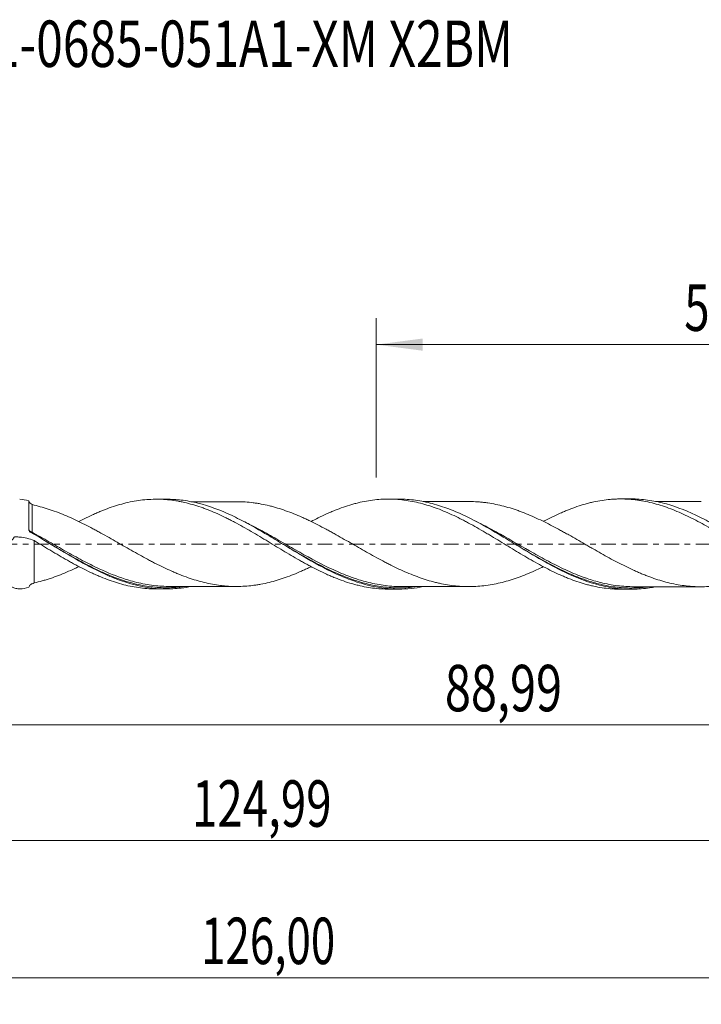
# Model space of a CAD drawing. Units: millimetres. Extents: x -51 to 107, y -35 to 40.
# Drawn here: x 7 to 59, y -35 to 40 of the extents above; entities that cross this region are included whole.
import ezdxf

# ---------------------------------------------------------------- set-up
doc = ezdxf.new("R2010")
doc.units = ezdxf.units.MM
doc.linetypes.add('CENTER', pattern=[47.5, 22, -8.5, 8.5, -8.5])
for name, color, linetype in [('1', 4, 'Continuous'), ('SK2', 7, 'Continuous'), ('SK4', 2, 'CENTER'), ('SK6', 5, 'Continuous')]:
    doc.layers.add(name, color=color, linetype=linetype)
doc.styles.add('iso_b_vert', font='simplex.shx')
doc.dimstyles.get("Standard").update_dxf_attribs({"dimtxt": 0.18, "dimasz": 0.18, "dimexe": 0.18, "dimexo": 0.0625, "dimgap": 0.09, "dimtad": 1, "dimzin": 0, "dimdsep": 52, "dimtxsty": 'Standard', "dimcen": 0.09, "dimadec": 0, "dimazin": 0, "dimtfac": 1, "dimtdec": 4, "dimtofl": 0, "dimtmove": 0, "dimatfit": 3, "dimfxl": 1, "dimtolj": 1, "dimtzin": 0, "dimarcsym": 0})

# ---------------------------------------------------------------- blocks, each defined once
blk = doc.blocks.new('_U0')
at = {"layer": 'SK2', "lineweight": 13}
for p, q in [((0, -1.5875), (0, -15.638398)), ((88.9907, -5.0125), (88.9907, -15.638398)), ((0, -13.638398), (88.9907, -13.638398))]:
    blk.add_line(p, q, dxfattribs=at)
at = {"layer": 'SK2', "lineweight": 18}
for points in [[(0, -13.638398), (3.499998, -13.177615), (3.500002, -14.099182)], [(88.9907, -13.638398), (85.490702, -14.099182), (85.490698, -13.177615)]]:
    blk.add_solid(points, dxfattribs=at)
at = {"layer": 'SK2', "lineweight": 13, "insert": (39.358051, -12.605765), "char_height": 3.5, "attachment_point": 7, "line_spacing_factor": 1.084337, "style": 'iso_b_vert'}
blk.add_mtext('\\W0.7402;88,99', dxfattribs=at)
blk = doc.blocks.new('_U1')
at = {"layer": 'SK2', "lineweight": 13}
for p, q in [((90, -1.5875), (90, -34.692985)), ((-36, -5.5875), (-36, -34.692985)), ((-36, -32.692985), (90, -32.692985))]:
    blk.add_line(p, q, dxfattribs=at)
at = {"layer": 'SK2', "lineweight": 18}
for points in [[(-36, -32.692985), (-32.500002, -32.232202), (-32.499998, -33.153769)], [(90, -32.692985), (86.500002, -33.153769), (86.499998, -32.232202)]]:
    blk.add_solid(points, dxfattribs=at)
at = {"layer": 'SK2', "lineweight": 13, "insert": (20.992401, -31.660352), "char_height": 3.5, "attachment_point": 7, "line_spacing_factor": 1.084337, "style": 'iso_b_vert'}
blk.add_mtext('\\W0.6930;126,00', dxfattribs=at)
blk = doc.blocks.new('_U2')
at = {"layer": 'SK2', "lineweight": 13}
for p, q in [((34.19, 5.0125), (34.19, 17.034119)), ((90, 1.5875), (90, 17.034119)), ((34.19, 15.034119), (90, 15.034119))]:
    blk.add_line(p, q, dxfattribs=at)
at = {"layer": 'SK2', "lineweight": 18}
for points in [[(34.19, 15.034119), (37.689998, 15.494903), (37.690002, 14.573335)], [(90, 15.034119), (86.500002, 14.573335), (86.499998, 15.494903)]]:
    blk.add_solid(points, dxfattribs=at)
at = {"layer": 'SK2', "lineweight": 13, "insert": (57.395135, 16.066753), "char_height": 3.5, "attachment_point": 7, "line_spacing_factor": 1.084337, "style": 'iso_b_vert'}
blk.add_mtext('\\W0.7211;55,81', dxfattribs=at)
blk = doc.blocks.new('_U4')
at = {"layer": 'SK2', "lineweight": 13}
for p, q in [((88.9907, -5.0125), (88.9907, -24.343428)), ((-36, -5.5875), (-36, -24.343428)), ((-36, -22.343428), (88.9907, -22.343428))]:
    blk.add_line(p, q, dxfattribs=at)
at = {"layer": 'SK2', "lineweight": 18}
for points in [[(-36, -22.343428), (-32.500002, -21.882645), (-32.499998, -22.804212)], [(88.9907, -22.343428), (85.490702, -22.804212), (85.490698, -21.882645)]]:
    blk.add_solid(points, dxfattribs=at)
at = {"layer": 'SK2', "lineweight": 13, "insert": (20.303485, -21.310795), "char_height": 3.5, "attachment_point": 7, "line_spacing_factor": 1.084337, "style": 'iso_b_vert'}
blk.add_mtext('\\W0.7213;124,99', dxfattribs=at)

msp = doc.modelspace()

# ---------------------------------------------------------------- linework, layer by layer
at = {"layer": '1', "lineweight": 18}
for p, q in [((18.39, 3.381), (17.596, 3.38)), ((35.89, 3.392), (35.1, 3.391)), ((53.39, 3.403), (52.603, 3.402)), ((17.596, -3.38), (18.39, -3.381)), ((35.1, -3.391), (35.89, -3.392)), ((52.603, -3.402), (53.39, -3.403))]:
    msp.add_line(p, q, dxfattribs=at)
at = {"layer": '1', "lineweight": 13}
msp.add_ellipse((8.173, 0.972), major_axis=(0.0588, 0.0809), ratio=0.306007, start_param=2.099721, end_param=2.78585, dxfattribs=at)
at = {"layer": '1', "lineweight": 18}
for points, knots in [([(8.008, 3.248), (7.773, 3.326), (7.55, 3.371), (7.332, 3.374), (7.326, 3.374), (7.321, 3.374)], [0, 0, 0, 0, 0.974769, 0.974769, 1, 1, 1, 1]), ([(8.008, 1.077), (8.008, 1.207), (8.008, 1.335), (8.008, 1.582), (8.008, 1.82), (8.008, 2.041), (8.008, 2.253), (8.008, 2.353), (8.008, 2.635), (8.008, 2.797), (8.008, 3.069), (8.008, 3.174), (8.008, 3.248)], [0, 0, 0, 0, 0.125, 0.125, 0.25, 0.375, 0.375, 0.5, 0.5, 0.75, 0.75, 1, 1, 1, 1]), ([(8.008, 3.248), (8.017, 3.214), (8.032, 3.182), (8.07, 3.125), (8.091, 3.101), (8.158, 3.039), (8.204, 3.012), (8.25, 2.993)], [0, 0, 0, 0, 0.25, 0.25, 0.5, 0.5, 1, 1, 1, 1]), ([(11.772, 1.693), (11.907, 1.764), (12.042, 1.833), (12.388, 2.007), (12.598, 2.109), (12.913, 2.253), (13.018, 2.3), (13.227, 2.391), (13.332, 2.436), (13.645, 2.565), (13.854, 2.646), (14.271, 2.796), (14.48, 2.866), (14.899, 2.992), (15.109, 3.049), (15.53, 3.152), (15.742, 3.196), (16.164, 3.271), (16.374, 3.301), (16.793, 3.347), (17.002, 3.363), (17.419, 3.381), (17.628, 3.383), (18.046, 3.372), (18.255, 3.36), (18.674, 3.32), (18.884, 3.294), (19.2, 3.243), (19.306, 3.224), (19.517, 3.183), (19.623, 3.161), (19.939, 3.09), (20.149, 3.036), (20.567, 2.915), (20.776, 2.849), (21.089, 2.74), (21.193, 2.702), (21.402, 2.624), (21.506, 2.584), (21.82, 2.459), (22.029, 2.37), (22.448, 2.181), (22.659, 2.082), (22.976, 1.926), (23.081, 1.873), (23.293, 1.764), (23.398, 1.709), (23.715, 1.542), (23.926, 1.427), (24.347, 1.19), (24.559, 1.069), (24.982, 0.823), (25.193, 0.697), (25.615, 0.445), (25.826, 0.317), (26.248, 0.061), (26.459, -0.068), (26.882, -0.324), (27.092, -0.452), (27.512, -0.703), (27.721, -0.826), (28.139, -1.071), (28.347, -1.191), (28.661, -1.366), (28.765, -1.423), (28.974, -1.538), (29.078, -1.595), (29.392, -1.761), (29.602, -1.869), (30.022, -2.077), (30.234, -2.178), (30.551, -2.321), (30.657, -2.367), (30.868, -2.457), (30.973, -2.501), (31.289, -2.629), (31.5, -2.708), (31.922, -2.855), (32.134, -2.923), (32.45, -3.014), (32.555, -3.043), (32.765, -3.097), (32.87, -3.123), (33.183, -3.194), (33.393, -3.235), (33.81, -3.302), (34.018, -3.329), (34.436, -3.369), (34.645, -3.382), (34.939, -3.39), (35.024, -3.391), (35.11, -3.391)], [0, 0, 0, 0, 0.017229, 0.017229, 0.044224, 0.044224, 0.057721, 0.057721, 0.071218, 0.071218, 0.098213, 0.098213, 0.125208, 0.125208, 0.152203, 0.152203, 0.179198, 0.179198, 0.206192, 0.206192, 0.233187, 0.233187, 0.260182, 0.260182, 0.287177, 0.287177, 0.314172, 0.314172, 0.327669, 0.327669, 0.341166, 0.341166, 0.368161, 0.368161, 0.395156, 0.395156, 0.408653, 0.408653, 0.422151, 0.422151, 0.449146, 0.449146, 0.47614, 0.47614, 0.489638, 0.489638, 0.503135, 0.503135, 0.53013, 0.53013, 0.557125, 0.557125, 0.58412, 0.58412, 0.611114, 0.611114, 0.638109, 0.638109, 0.665104, 0.665104, 0.692099, 0.692099, 0.719094, 0.719094, 0.732591, 0.732591, 0.746088, 0.746088, 0.773083, 0.773083, 0.800078, 0.800078, 0.813575, 0.813575, 0.827073, 0.827073, 0.854068, 0.854068, 0.881062, 0.881062, 0.89456, 0.89456, 0.908057, 0.908057, 0.935052, 0.935052, 0.962047, 0.962047, 0.989042, 0.989042, 1, 1, 1, 1]), ([(37.732, -3.209), (37.115, -3.331), (36.503, -3.393), (35.676, -3.392), (35.465, -3.384), (35.042, -3.355), (34.83, -3.332), (34.197, -3.245), (33.779, -3.159), (32.942, -2.935), (32.524, -2.797), (31.893, -2.556), (31.682, -2.469), (31.258, -2.285), (31.047, -2.188), (29.994, -1.683), (29.163, -1.214), (28.11, -0.587), (27.898, -0.46), (27.474, -0.204), (27.263, -0.075), (26.633, 0.308), (26.214, 0.562), (25.378, 1.056), (24.959, 1.296), (24.326, 1.639), (24.113, 1.751), (23.69, 1.966), (23.48, 2.068), (22.429, 2.558), (21.598, 2.872), (20.541, 3.135), (20.328, 3.182), (19.906, 3.26), (19.695, 3.292), (19.122, 3.359), (18.76, 3.381), (18.397, 3.381)], [0, 0, 0, 0, 0.095852, 0.095852, 0.128455, 0.128455, 0.161058, 0.161058, 0.226264, 0.226264, 0.29147, 0.29147, 0.324073, 0.324073, 0.356676, 0.356676, 0.487089, 0.487089, 0.519692, 0.519692, 0.552295, 0.552295, 0.617501, 0.617501, 0.682707, 0.682707, 0.71531, 0.71531, 0.747913, 0.747913, 0.878325, 0.878325, 0.910928, 0.910928, 0.943531, 0.943531, 1, 1, 1, 1]), ([(23.687, 3.196), (23.485, 3.196), (23.106, 3.195), (22.554, 3.194), (22.084, 3.196), (21.674, 3.195), (21.261, 3.194), (20.782, 3.195), (20.413, 3.194), (20.213, 3.194)], [0, 0, 0, 0, 0.175583, 0.329673, 0.472443, 0.588074, 0.681888, 0.828128, 1, 1, 1, 1]), ([(46.791, -1.7), (46.617, -1.785), (46.443, -1.867), (46.065, -2.041), (45.86, -2.13), (45.45, -2.301), (45.245, -2.382), (44.939, -2.496), (44.838, -2.532), (44.634, -2.601), (44.533, -2.635), (44.229, -2.732), (44.026, -2.793), (43.621, -2.9), (43.419, -2.948), (43.014, -3.032), (42.811, -3.069), (42.404, -3.129), (42.2, -3.153), (41.791, -3.188), (41.585, -3.2), (41.177, -3.21), (40.974, -3.207), (40.669, -3.195), (40.567, -3.189), (40.365, -3.175), (40.264, -3.167), (39.96, -3.136), (39.758, -3.108), (39.353, -3.042), (39.151, -3.003), (38.846, -2.936), (38.744, -2.912), (38.54, -2.861), (38.438, -2.833), (38.132, -2.747), (37.926, -2.685), (37.517, -2.549), (37.314, -2.475), (36.908, -2.32), (36.704, -2.239), (36.3, -2.066), (36.098, -1.975), (35.693, -1.786), (35.49, -1.688), (35.186, -1.536), (35.085, -1.484), (34.881, -1.38), (34.779, -1.327), (34.474, -1.165), (34.269, -1.054), (33.859, -0.829), (33.655, -0.715), (33.248, -0.485), (33.045, -0.369), (32.639, -0.138), (32.438, -0.02), (32.033, 0.212), (31.83, 0.328), (31.425, 0.559), (31.222, 0.674), (30.916, 0.843), (30.814, 0.899), (30.61, 1.012), (30.508, 1.068), (30.2, 1.233), (29.996, 1.341), (29.588, 1.549), (29.385, 1.651), (29.081, 1.797), (28.979, 1.845), (28.777, 1.938), (28.676, 1.984), (28.372, 2.119), (28.17, 2.205), (27.765, 2.368), (27.562, 2.444), (27.155, 2.588), (26.951, 2.656), (26.644, 2.749), (26.541, 2.778), (26.336, 2.834), (26.234, 2.861), (25.928, 2.936), (25.724, 2.982), (25.419, 3.039), (25.318, 3.057), (25.115, 3.088), (25.014, 3.102), (24.71, 3.141), (24.508, 3.162), (24.107, 3.189), (23.908, 3.195), (23.709, 3.196)], [0, 0, 0, 0, 0.022677, 0.022677, 0.049107, 0.049107, 0.075537, 0.075537, 0.088752, 0.088752, 0.101966, 0.101966, 0.128396, 0.128396, 0.154826, 0.154826, 0.181256, 0.181256, 0.207686, 0.207686, 0.234116, 0.234116, 0.260546, 0.260546, 0.273761, 0.273761, 0.286975, 0.286975, 0.313405, 0.313405, 0.339835, 0.339835, 0.35305, 0.35305, 0.366265, 0.366265, 0.392695, 0.392695, 0.419125, 0.419125, 0.445555, 0.445555, 0.471984, 0.471984, 0.498414, 0.498414, 0.511629, 0.511629, 0.524844, 0.524844, 0.551274, 0.551274, 0.577704, 0.577704, 0.604134, 0.604134, 0.630564, 0.630564, 0.656993, 0.656993, 0.683423, 0.683423, 0.696638, 0.696638, 0.709853, 0.709853, 0.736283, 0.736283, 0.762713, 0.762713, 0.775928, 0.775928, 0.789143, 0.789143, 0.815572, 0.815572, 0.842002, 0.842002, 0.868432, 0.868432, 0.881647, 0.881647, 0.894862, 0.894862, 0.921292, 0.921292, 0.934507, 0.934507, 0.947722, 0.947722, 0.974152, 0.974152, 1, 1, 1, 1]), ([(29.278, 1.701), (29.456, 1.794), (29.634, 1.885), (30.022, 2.077), (30.234, 2.178), (30.551, 2.321), (30.657, 2.367), (30.868, 2.457), (30.973, 2.501), (31.289, 2.629), (31.5, 2.708), (31.922, 2.855), (32.134, 2.923), (32.45, 3.014), (32.555, 3.043), (32.765, 3.097), (32.87, 3.123), (33.183, 3.194), (33.393, 3.235), (33.81, 3.302), (34.018, 3.329), (34.436, 3.369), (34.645, 3.382), (35.063, 3.394), (35.274, 3.392), (35.696, 3.375), (35.907, 3.359), (36.328, 3.312), (36.538, 3.282), (36.955, 3.208), (37.164, 3.165), (37.581, 3.064), (37.789, 3.007), (38.207, 2.881), (38.416, 2.812), (38.835, 2.661), (39.046, 2.579), (39.469, 2.405), (39.679, 2.312), (40.099, 2.119), (40.308, 2.018), (40.621, 1.86), (40.725, 1.806), (40.934, 1.698), (41.038, 1.642), (41.351, 1.474), (41.559, 1.358), (41.977, 1.121), (42.187, 1), (42.502, 0.815), (42.607, 0.752), (42.817, 0.626), (42.923, 0.563), (43.24, 0.372), (43.45, 0.244), (43.869, -0.011), (44.078, -0.138), (44.496, -0.392), (44.703, -0.519), (45.12, -0.768), (45.329, -0.891), (45.747, -1.135), (45.956, -1.255), (46.377, -1.489), (46.589, -1.605), (47.01, -1.827), (47.22, -1.933), (47.638, -2.139), (47.847, -2.236), (48.16, -2.375), (48.264, -2.42), (48.472, -2.508), (48.576, -2.551), (48.889, -2.674), (49.098, -2.751), (49.516, -2.894), (49.726, -2.96), (50.042, -3.048), (50.148, -3.076), (50.359, -3.129), (50.464, -3.154), (50.779, -3.223), (50.989, -3.262), (51.407, -3.326), (51.615, -3.351), (51.928, -3.378), (52.032, -3.385), (52.241, -3.395), (52.345, -3.399), (52.497, -3.402), (52.545, -3.402), (52.593, -3.402)], [0, 0, 0, 0, 0.022871, 0.022871, 0.049841, 0.049841, 0.063326, 0.063326, 0.076811, 0.076811, 0.103781, 0.103781, 0.130751, 0.130751, 0.144237, 0.144237, 0.157722, 0.157722, 0.184692, 0.184692, 0.211662, 0.211662, 0.238632, 0.238632, 0.265602, 0.265602, 0.292573, 0.292573, 0.319543, 0.319543, 0.346513, 0.346513, 0.373483, 0.373483, 0.400453, 0.400453, 0.427424, 0.427424, 0.454394, 0.454394, 0.481364, 0.481364, 0.494849, 0.494849, 0.508334, 0.508334, 0.535304, 0.535304, 0.562274, 0.562274, 0.57576, 0.57576, 0.589245, 0.589245, 0.616215, 0.616215, 0.643185, 0.643185, 0.670155, 0.670155, 0.697125, 0.697125, 0.724096, 0.724096, 0.751066, 0.751066, 0.778036, 0.778036, 0.805006, 0.805006, 0.818491, 0.818491, 0.831976, 0.831976, 0.858946, 0.858946, 0.885917, 0.885917, 0.899402, 0.899402, 0.912887, 0.912887, 0.939857, 0.939857, 0.966827, 0.966827, 0.980312, 0.980312, 0.993797, 0.993797, 1, 1, 1, 1]), ([(55.194, -3.227), (55.059, -3.253), (54.923, -3.277), (54.364, -3.361), (53.943, -3.396), (53.106, -3.408), (52.689, -3.385), (52.061, -3.308), (51.851, -3.275), (51.43, -3.196), (51.219, -3.149), (50.16, -2.88), (49.33, -2.562), (48.282, -2.069), (48.071, -1.966), (47.65, -1.75), (47.437, -1.637), (46.804, -1.292), (46.385, -1.05), (45.548, -0.554), (45.131, -0.3), (44.501, 0.084), (44.291, 0.213), (43.868, 0.469), (43.656, 0.597), (42.601, 1.225), (41.771, 1.695), (40.72, 2.198), (40.509, 2.295), (40.086, 2.478), (39.874, 2.564), (39.242, 2.805), (38.824, 2.942), (37.987, 3.164), (37.569, 3.249), (36.938, 3.335), (36.726, 3.357), (36.304, 3.385), (36.096, 3.392), (35.887, 3.392)], [0, 0, 0, 0, 0.020959, 0.020959, 0.08625, 0.08625, 0.151541, 0.151541, 0.184187, 0.184187, 0.216832, 0.216832, 0.347415, 0.347415, 0.38006, 0.38006, 0.412706, 0.412706, 0.477997, 0.477997, 0.543288, 0.543288, 0.575934, 0.575934, 0.608579, 0.608579, 0.739162, 0.739162, 0.771807, 0.771807, 0.804453, 0.804453, 0.869744, 0.869744, 0.935035, 0.935035, 0.967681, 0.967681, 1, 1, 1, 1]), ([(41.162, 3.207), (40.937, 3.207), (40.504, 3.206), (39.92, 3.207), (39.379, 3.205), (38.867, 3.206), (38.337, 3.205), (37.954, 3.205), (37.748, 3.205), (37.713, 3.205)], [0, 0, 0, 0, 0.195947, 0.376461, 0.507779, 0.667151, 0.821374, 0.969081, 1, 1, 1, 1]), ([(41.15, 3.207), (41.221, 3.208), (41.292, 3.207), (41.565, 3.201), (41.768, 3.189), (42.074, 3.164), (42.176, 3.154), (42.38, 3.131), (42.482, 3.118), (42.79, 3.073), (42.995, 3.036), (43.402, 2.951), (43.606, 2.904), (44.012, 2.797), (44.214, 2.737), (44.517, 2.64), (44.619, 2.607), (44.821, 2.537), (44.923, 2.502), (45.226, 2.39), (45.429, 2.309), (45.836, 2.141), (46.04, 2.052), (46.448, 1.865), (46.655, 1.767), (47.063, 1.566), (47.267, 1.462), (47.673, 1.25), (47.876, 1.142), (48.18, 0.975), (48.281, 0.919), (48.483, 0.807), (48.585, 0.751), (48.889, 0.58), (49.091, 0.464), (49.497, 0.231), (49.701, 0.114), (50.007, -0.063), (50.11, -0.122), (50.314, -0.241), (50.417, -0.299), (50.725, -0.475), (50.929, -0.592), (51.335, -0.821), (51.538, -0.933), (51.944, -1.154), (52.146, -1.264), (52.551, -1.475), (52.754, -1.578), (53.16, -1.778), (53.363, -1.875), (53.669, -2.015), (53.771, -2.06), (53.976, -2.15), (54.079, -2.194), (54.284, -2.279), (54.387, -2.32), (54.591, -2.4), (54.693, -2.439), (54.999, -2.552), (55.202, -2.622), (55.608, -2.75), (55.81, -2.809), (56.215, -2.917), (56.418, -2.964), (56.824, -3.047), (57.027, -3.083), (57.434, -3.143), (57.639, -3.166), (57.947, -3.192), (58.049, -3.199), (58.254, -3.21), (58.356, -3.214), (58.663, -3.22), (58.866, -3.217), (59.272, -3.2), (59.474, -3.186), (59.778, -3.153), (59.879, -3.141), (60.082, -3.113), (60.183, -3.097), (60.488, -3.047), (60.69, -3.008), (61.097, -2.915), (61.302, -2.862), (61.712, -2.746), (61.917, -2.682), (62.325, -2.545), (62.529, -2.471), (62.934, -2.314), (63.137, -2.231), (63.542, -2.057), (63.744, -1.964), (64.048, -1.821), (64.15, -1.773), (64.263, -1.718), (64.274, -1.712), (64.286, -1.706)], [0, 0, 0, 0, 0.009232, 0.009232, 0.035611, 0.035611, 0.048801, 0.048801, 0.061991, 0.061991, 0.088371, 0.088371, 0.114751, 0.114751, 0.14113, 0.14113, 0.15432, 0.15432, 0.16751, 0.16751, 0.19389, 0.19389, 0.220269, 0.220269, 0.246649, 0.246649, 0.273029, 0.273029, 0.299408, 0.299408, 0.312598, 0.312598, 0.325788, 0.325788, 0.352168, 0.352168, 0.378547, 0.378547, 0.391737, 0.391737, 0.404927, 0.404927, 0.431307, 0.431307, 0.457686, 0.457686, 0.484066, 0.484066, 0.510446, 0.510446, 0.536825, 0.536825, 0.550015, 0.550015, 0.563205, 0.563205, 0.576395, 0.576395, 0.589585, 0.589585, 0.615965, 0.615965, 0.642344, 0.642344, 0.668724, 0.668724, 0.695104, 0.695104, 0.721483, 0.721483, 0.734673, 0.734673, 0.747863, 0.747863, 0.774243, 0.774243, 0.800622, 0.800622, 0.813812, 0.813812, 0.827002, 0.827002, 0.853382, 0.853382, 0.879761, 0.879761, 0.906141, 0.906141, 0.932521, 0.932521, 0.9589, 0.9589, 0.98528, 0.98528, 0.99847, 0.99847, 1, 1, 1, 1]), ([(46.78, 1.706), (46.787, 1.709), (46.793, 1.713), (47.01, 1.827), (47.22, 1.933), (47.638, 2.139), (47.847, 2.236), (48.16, 2.375), (48.264, 2.42), (48.472, 2.508), (48.576, 2.551), (48.889, 2.674), (49.098, 2.751), (49.516, 2.894), (49.726, 2.96), (50.042, 3.048), (50.148, 3.076), (50.359, 3.129), (50.464, 3.154), (50.779, 3.223), (50.989, 3.262), (51.407, 3.326), (51.615, 3.351), (51.928, 3.378), (52.032, 3.385), (52.241, 3.395), (52.345, 3.399), (52.657, 3.405), (52.867, 3.401), (53.285, 3.38), (53.495, 3.362), (53.812, 3.324), (53.917, 3.309), (54.128, 3.277), (54.233, 3.259), (54.548, 3.2), (54.757, 3.154), (55.175, 3.05), (55.383, 2.991), (55.8, 2.861), (56.009, 2.79), (56.425, 2.636), (56.634, 2.553), (57.054, 2.377), (57.263, 2.283), (57.686, 2.085), (57.897, 1.982), (58.318, 1.767), (58.529, 1.655), (58.95, 1.426), (59.161, 1.307), (59.583, 1.065), (59.794, 0.942), (60.11, 0.755), (60.215, 0.691), (60.426, 0.565), (60.531, 0.501), (60.847, 0.31), (61.059, 0.18), (61.48, -0.078), (61.691, -0.206), (62.007, -0.398), (62.112, -0.463), (62.323, -0.59), (62.428, -0.654), (62.745, -0.842), (62.956, -0.967), (63.376, -1.212), (63.586, -1.33), (64.004, -1.562), (64.212, -1.675), (64.629, -1.892), (64.837, -1.997), (65.253, -2.199), (65.462, -2.295), (65.881, -2.478), (66.091, -2.565), (66.407, -2.687), (66.513, -2.727), (66.723, -2.802), (66.828, -2.838), (67.143, -2.943), (67.352, -3.006), (67.77, -3.118), (67.977, -3.168), (68.394, -3.255), (68.602, -3.291), (69.019, -3.35), (69.228, -3.373), (69.542, -3.396), (69.647, -3.402), (69.857, -3.41), (69.962, -3.413), (70.085, -3.413), (70.102, -3.413), (70.119, -3.413)], [0, 0, 0, 0, 0.000808, 0.000808, 0.027755, 0.027755, 0.054702, 0.054702, 0.068176, 0.068176, 0.081649, 0.081649, 0.108596, 0.108596, 0.135543, 0.135543, 0.149016, 0.149016, 0.16249, 0.16249, 0.189437, 0.189437, 0.216384, 0.216384, 0.229857, 0.229857, 0.243331, 0.243331, 0.270278, 0.270278, 0.297224, 0.297224, 0.310698, 0.310698, 0.324171, 0.324171, 0.351118, 0.351118, 0.378065, 0.378065, 0.405012, 0.405012, 0.431959, 0.431959, 0.458906, 0.458906, 0.485853, 0.485853, 0.5128, 0.5128, 0.539747, 0.539747, 0.566694, 0.566694, 0.580167, 0.580167, 0.593641, 0.593641, 0.620587, 0.620587, 0.647534, 0.647534, 0.661008, 0.661008, 0.674481, 0.674481, 0.701428, 0.701428, 0.728375, 0.728375, 0.755322, 0.755322, 0.782269, 0.782269, 0.809216, 0.809216, 0.836163, 0.836163, 0.849636, 0.849636, 0.86311, 0.86311, 0.890057, 0.890057, 0.917004, 0.917004, 0.94395, 0.94395, 0.970897, 0.970897, 0.984371, 0.984371, 0.997844, 0.997844, 1, 1, 1, 1]), ([(72.691, -3.238), (72.599, -3.256), (72.507, -3.272), (71.996, -3.357), (71.579, -3.398), (70.743, -3.422), (70.325, -3.406), (69.693, -3.337), (69.481, -3.307), (69.059, -3.232), (68.849, -3.188), (67.802, -2.936), (66.972, -2.629), (65.916, -2.141), (65.704, -2.038), (65.283, -1.825), (65.074, -1.715), (64.446, -1.376), (64.029, -1.137), (63.193, -0.643), (62.773, -0.387), (62.138, 0.001), (61.927, 0.13), (61.507, 0.387), (61.297, 0.514), (60.67, 0.891), (60.253, 1.136), (59.625, 1.487), (59.416, 1.602), (58.995, 1.824), (58.783, 1.932), (57.726, 2.45), (56.895, 2.786), (55.848, 3.08), (55.638, 3.133), (55.216, 3.225), (55.004, 3.264), (54.371, 3.36), (53.952, 3.395), (53.487, 3.402), (53.44, 3.403), (53.394, 3.403)], [0, 0, 0, 0, 0.014284, 0.014284, 0.079512, 0.079512, 0.144739, 0.144739, 0.177353, 0.177353, 0.209966, 0.209966, 0.340421, 0.340421, 0.373035, 0.373035, 0.405648, 0.405648, 0.470876, 0.470876, 0.536103, 0.536103, 0.568717, 0.568717, 0.60133, 0.60133, 0.666558, 0.666558, 0.699171, 0.699171, 0.731785, 0.731785, 0.86224, 0.86224, 0.894853, 0.894853, 0.927467, 0.927467, 0.992694, 0.992694, 1, 1, 1, 1]), ([(58.674, 3.217), (58.437, 3.216), (57.968, 3.215), (57.31, 3.216), (56.759, 3.216), (56.359, 3.216), (56.07, 3.216), (55.844, 3.216), (55.597, 3.216), (55.387, 3.216), (55.252, 3.216), (55.217, 3.216)], [0, 0, 0, 0, 0.206643, 0.408988, 0.567883, 0.687448, 0.754938, 0.818302, 0.883154, 0.96925, 1, 1, 1, 1]), ([(8.399, 2.931), (8.605, 2.886), (8.81, 2.834), (9.116, 2.748), (9.218, 2.718), (9.421, 2.655), (9.523, 2.623), (9.827, 2.521), (10.03, 2.448), (10.435, 2.293), (10.638, 2.212), (11.044, 2.039), (11.247, 1.947), (11.655, 1.758), (11.859, 1.659), (12.269, 1.454), (12.475, 1.349), (12.781, 1.187), (12.883, 1.133), (13.086, 1.023), (13.188, 0.967), (13.493, 0.8), (13.696, 0.688), (14.101, 0.459), (14.303, 0.344), (14.709, 0.112), (14.912, -0.004), (15.318, -0.238), (15.523, -0.353), (15.932, -0.585), (16.138, -0.701), (16.547, -0.928), (16.751, -1.039), (17.056, -1.203), (17.157, -1.257), (17.361, -1.363), (17.462, -1.415), (17.766, -1.569), (17.969, -1.67), (18.374, -1.864), (18.577, -1.957), (18.881, -2.091), (18.983, -2.135), (19.186, -2.221), (19.289, -2.263), (19.595, -2.384), (19.801, -2.461), (20.211, -2.605), (20.415, -2.672), (20.822, -2.793), (21.025, -2.847), (21.431, -2.946), (21.634, -2.99), (22.039, -3.064), (22.241, -3.095), (22.546, -3.133), (22.648, -3.144), (22.851, -3.164), (22.952, -3.172), (23.259, -3.191), (23.464, -3.196), (23.874, -3.196), (24.079, -3.19), (24.487, -3.164), (24.69, -3.143), (24.994, -3.105), (25.095, -3.091), (25.298, -3.06), (25.399, -3.043), (25.703, -2.986), (25.906, -2.941), (26.311, -2.842), (26.515, -2.787), (26.82, -2.696), (26.921, -2.663), (27.126, -2.597), (27.228, -2.562), (27.536, -2.454), (27.741, -2.377), (28.15, -2.214), (28.353, -2.128), (28.658, -1.993), (28.759, -1.946), (28.961, -1.853), (29.063, -1.806), (29.201, -1.74), (29.237, -1.722), (29.274, -1.704)], [0, 0, 0, 0, 0.029257, 0.029257, 0.043885, 0.043885, 0.058514, 0.058514, 0.087771, 0.087771, 0.117027, 0.117027, 0.146284, 0.146284, 0.175541, 0.175541, 0.204798, 0.204798, 0.219427, 0.219427, 0.234055, 0.234055, 0.263312, 0.263312, 0.292569, 0.292569, 0.321826, 0.321826, 0.351082, 0.351082, 0.380339, 0.380339, 0.409596, 0.409596, 0.424225, 0.424225, 0.438853, 0.438853, 0.46811, 0.46811, 0.497367, 0.497367, 0.511995, 0.511995, 0.526624, 0.526624, 0.555881, 0.555881, 0.585137, 0.585137, 0.614394, 0.614394, 0.643651, 0.643651, 0.672908, 0.672908, 0.687537, 0.687537, 0.702165, 0.702165, 0.731422, 0.731422, 0.760679, 0.760679, 0.789936, 0.789936, 0.804564, 0.804564, 0.819192, 0.819192, 0.848449, 0.848449, 0.877706, 0.877706, 0.892335, 0.892335, 0.906963, 0.906963, 0.93622, 0.93622, 0.965477, 0.965477, 0.980105, 0.980105, 0.994734, 0.994734, 1, 1, 1, 1]), ([(20.246, -3.196), (19.994, -3.246), (19.743, -3.286), (19.281, -3.341), (19.071, -3.359), (18.649, -3.38), (18.437, -3.383), (17.377, -3.364), (16.545, -3.231), (15.495, -2.935), (15.285, -2.87), (14.863, -2.726), (14.65, -2.647), (14.015, -2.396), (13.595, -2.208), (12.757, -1.799), (12.339, -1.577), (11.709, -1.226), (11.498, -1.106), (11.075, -0.861), (10.862, -0.735), (9.805, -0.105), (8.969, 0.414), (8.12, 0.909)], [0, 0, 0, 0, 0.062598, 0.062598, 0.114676, 0.114676, 0.166754, 0.166754, 0.375065, 0.375065, 0.427143, 0.427143, 0.479221, 0.479221, 0.583377, 0.583377, 0.687533, 0.687533, 0.739611, 0.739611, 0.791688, 0.791688, 1, 1, 1, 1]), ([(8.008, -3.248), (7.773, -3.326), (7.55, -3.371), (7.284, -3.375), (7.231, -3.372), (7.129, -3.363), (7.079, -3.355), (6.932, -3.323), (6.839, -3.291), (6.661, -3.2), (6.576, -3.142), (6.42, -3), (6.349, -2.917), (6.222, -2.722), (6.166, -2.61), (6.077, -2.363), (6.043, -2.227), (6.012, -2.005), (6.005, -1.927), (5.999, -1.77), (5.999, -1.69), (6.008, -1.525), (6.016, -1.441), (6.04, -1.27), (6.057, -1.182), (6.117, -0.92), (6.173, -0.746), (6.28, -0.486), (6.319, -0.4), (6.404, -0.232), (6.449, -0.149), (6.593, 0.094), (6.701, 0.251), (6.847, 0.437), (6.876, 0.474), (6.914, 0.519), (6.921, 0.529), (6.941, 0.541), (6.953, 0.545), (6.976, 0.547), (6.988, 0.546), (7.011, 0.545), (7.023, 0.545), (7.128, 0.541), (7.221, 0.534), (7.5, 0.506), (7.684, 0.475), (8.046, 0.39), (8.224, 0.336), (8.399, 0.271)], [0, 0, 0, 0, 0.125, 0.125, 0.15625, 0.15625, 0.1875, 0.1875, 0.25, 0.25, 0.3125, 0.3125, 0.375, 0.375, 0.4375, 0.4375, 0.5, 0.5, 0.53125, 0.53125, 0.5625, 0.5625, 0.59375, 0.59375, 0.625, 0.625, 0.6875, 0.6875, 0.71875, 0.71875, 0.75, 0.75, 0.8125, 0.8125, 0.828125, 0.828125, 0.832031, 0.832031, 0.835937, 0.835937, 0.839844, 0.839844, 0.84375, 0.84375, 0.875, 0.875, 0.9375, 0.9375, 1, 1, 1, 1]), ([(8.399, 0.271), (8.61, 0.142), (8.821, 0.014), (9.137, -0.176), (9.242, -0.239), (9.451, -0.366), (9.556, -0.429), (9.869, -0.618), (10.078, -0.741), (10.496, -0.986), (10.704, -1.107), (11.019, -1.284), (11.124, -1.342), (11.333, -1.458), (11.438, -1.515), (11.753, -1.685), (11.966, -1.795), (12.388, -2.007), (12.598, -2.109), (12.913, -2.253), (13.018, -2.3), (13.227, -2.391), (13.332, -2.436), (13.645, -2.565), (13.854, -2.646), (14.271, -2.796), (14.48, -2.866), (14.899, -2.992), (15.109, -3.049), (15.53, -3.152), (15.742, -3.196), (16.164, -3.271), (16.374, -3.301), (16.793, -3.347), (17.002, -3.363), (17.336, -3.377), (17.462, -3.38), (17.588, -3.38)], [0, 0, 0, 0, 0.068484, 0.068484, 0.102726, 0.102726, 0.136969, 0.136969, 0.205453, 0.205453, 0.273937, 0.273937, 0.308179, 0.308179, 0.342421, 0.342421, 0.410906, 0.410906, 0.47939, 0.47939, 0.513632, 0.513632, 0.547874, 0.547874, 0.616359, 0.616359, 0.684843, 0.684843, 0.753327, 0.753327, 0.821811, 0.821811, 0.890296, 0.890296, 0.95878, 0.95878, 1, 1, 1, 1]), ([(8.399, 0.271), (8.399, 0.195), (8.399, 0.108), (8.399, -0.059), (8.399, -0.136), (8.399, -0.301), (8.399, -0.388), (8.399, -0.527), (8.399, -0.598), (8.399, -0.684), (8.399, -0.722), (8.399, -0.747), (8.399, -0.762), (8.399, -0.791), (8.399, -0.801), (8.399, -0.825), (8.399, -0.836), (8.399, -0.872), (8.399, -0.895), (8.399, -0.966), (8.399, -1.013), (8.399, -1.156), (8.399, -1.252), (8.399, -1.734), (8.399, -2.131), (8.399, -2.668), (8.399, -2.799), (8.399, -2.931)], [0, 0, 0, 0, 0.168772, 0.168772, 0.293964, 0.293964, 0.419157, 0.419157, 0.481753, 0.513051, 0.5287, 0.5287, 0.544349, 0.544349, 0.552174, 0.552174, 0.559998, 0.559998, 0.575647, 0.575647, 0.606945, 0.606945, 0.669541, 0.669541, 0.919926, 0.919926, 1, 1, 1, 1]), ([(9.618, 0.013), (9.992, -0.207), (10.362, -0.426), (11.151, -0.883), (11.569, -1.119), (12.199, -1.458), (12.409, -1.569), (12.832, -1.784), (13.044, -1.888), (13.528, -2.116), (13.799, -2.236), (14.07, -2.348)], [0, 0, 0, 0, 0.250499, 0.250499, 0.533869, 0.533869, 0.675555, 0.675555, 0.81724, 0.81724, 1, 1, 1, 1]), ([(27.133, 0.004), (27.339, -0.118), (27.544, -0.239), (27.963, -0.486), (28.175, -0.609), (29.227, -1.217), (30.058, -1.672), (31.109, -2.159), (31.32, -2.252), (31.744, -2.429), (31.955, -2.512), (32.269, -2.628), (32.372, -2.664), (32.475, -2.699)], [0, 0, 0, 0, 0.115285, 0.115285, 0.233404, 0.233404, 0.705883, 0.705883, 0.824002, 0.824002, 0.942122, 0.942122, 1, 1, 1, 1]), ([(44.629, 0.006), (45.09, -0.268), (45.551, -0.542), (46.227, -0.931), (46.439, -1.051), (46.862, -1.286), (47.073, -1.401), (47.706, -1.736), (48.127, -1.946), (48.763, -2.234), (48.975, -2.326), (49.398, -2.498), (49.608, -2.579), (49.889, -2.679), (49.959, -2.703), (50.029, -2.727)], [0, 0, 0, 0, 0.258314, 0.258314, 0.37541, 0.37541, 0.492506, 0.492506, 0.726698, 0.726698, 0.843795, 0.843795, 0.960891, 0.960891, 1, 1, 1, 1]), ([(11.793, -1.69), (11.685, -1.743), (11.577, -1.794), (11.264, -1.939), (11.058, -2.032), (10.649, -2.207), (10.444, -2.29), (10.036, -2.446), (9.832, -2.519), (9.526, -2.622), (9.424, -2.654), (9.219, -2.717), (9.118, -2.748), (8.811, -2.834), (8.606, -2.886), (8.399, -2.931)], [0, 0, 0, 0, 0.095188, 0.095188, 0.27615, 0.27615, 0.457113, 0.457113, 0.638075, 0.638075, 0.728556, 0.728556, 0.819038, 0.819038, 1, 1, 1, 1]), ([(18.585, -3.193), (18.505, -3.193), (18.425, -3.192), (17.926, -3.179), (17.507, -3.141), (16.874, -3.044), (16.662, -3.005), (16.24, -2.914), (16.029, -2.863), (15.632, -2.754), (15.445, -2.698), (15.257, -2.638)], [0, 0, 0, 0, 0.072752, 0.072752, 0.451682, 0.451682, 0.641148, 0.641148, 0.830613, 0.830613, 1, 1, 1, 1]), ([(36.083, -3.204), (36.05, -3.204), (36.017, -3.203), (35.774, -3.201), (35.563, -3.192), (35.14, -3.159), (34.929, -3.136), (34.298, -3.048), (33.88, -2.963), (33.149, -2.771), (32.835, -2.676), (32.521, -2.568)], [0, 0, 0, 0, 0.027925, 0.027925, 0.204666, 0.204666, 0.381407, 0.381407, 0.734889, 0.734889, 1, 1, 1, 1]), ([(53.595, -3.215), (53.395, -3.215), (53.195, -3.209), (52.783, -3.183), (52.571, -3.163), (51.94, -3.083), (51.522, -3.004), (50.764, -2.815), (50.423, -2.714), (50.08, -2.597)], [0, 0, 0, 0, 0.170426, 0.170426, 0.349444, 0.349444, 0.707482, 0.707482, 1, 1, 1, 1]), ([(8.25, -2.993), (8.227, -3.003), (8.205, -3.014), (8.159, -3.042), (8.136, -3.059), (8.092, -3.101), (8.07, -3.125), (8.032, -3.181), (8.017, -3.214), (8.008, -3.248)], [0, 0, 0, 0, 0.25, 0.25, 0.5, 0.5, 0.75, 0.75, 1, 1, 1, 1]), ([(18.557, -3.193), (18.805, -3.193), (19.259, -3.193), (19.893, -3.193), (20.432, -3.194), (20.9, -3.194), (21.285, -3.194), (21.628, -3.195), (21.98, -3.196), (22.465, -3.195), (23.048, -3.195), (23.485, -3.196), (23.687, -3.196)], [0, 0, 0, 0, 0.145628, 0.265549, 0.369043, 0.460658, 0.538044, 0.594036, 0.660974, 0.742664, 0.880993, 1, 1, 1, 1]), ([(36.057, -3.204), (36.275, -3.204), (36.662, -3.204), (37.175, -3.204), (37.598, -3.205), (37.999, -3.205), (38.421, -3.205), (38.898, -3.206), (39.379, -3.205), (39.92, -3.207), (40.504, -3.206), (40.937, -3.207), (41.162, -3.207)], [0, 0, 0, 0, 0.128109, 0.227629, 0.301043, 0.376846, 0.463164, 0.549246, 0.656916, 0.745632, 0.867584, 1, 1, 1, 1]), ([(53.557, -3.215), (53.774, -3.215), (54.149, -3.215), (54.635, -3.215), (54.981, -3.216), (55.261, -3.216), (55.535, -3.216), (55.851, -3.216), (56.187, -3.216), (56.508, -3.216), (56.786, -3.216), (57.039, -3.217), (57.331, -3.217), (57.721, -3.217), (58.173, -3.217), (58.495, -3.217), (58.645, -3.218)], [0, 0, 0, 0, 0.127916, 0.220989, 0.286795, 0.331868, 0.385856, 0.448751, 0.51774, 0.584338, 0.637954, 0.68169, 0.733622, 0.810203, 0.911466, 1, 1, 1, 1])]:
    msp.add_open_spline(points, degree=3, knots=knots, dxfattribs=at)
at = {"layer": '1', "lineweight": 13}
for points, knots in [([(8.25, 0.895), (8.25, 1.135), (8.25, 1.364), (8.25, 1.799), (8.25, 1.998), (8.25, 2.268), (8.25, 2.354), (8.25, 2.516), (8.25, 2.59), (8.25, 2.728), (8.25, 2.791), (8.25, 2.902), (8.25, 2.951), (8.25, 2.993)], [0, 0, 0, 0, 0.25, 0.25, 0.5, 0.5, 0.625, 0.625, 0.75, 0.75, 0.875, 0.875, 1, 1, 1, 1]), ([(32.521, -2.568), (32.416, -2.532), (32.311, -2.494), (31.995, -2.378), (31.784, -2.295), (31.361, -2.118), (31.15, -2.025), (30.099, -1.543), (29.268, -1.097), (28.216, -0.504), (28.005, -0.383), (27.581, -0.141), (27.371, -0.02), (26.741, 0.342), (26.323, 0.581), (25.487, 1.045), (25.068, 1.27), (24.484, 1.567), (24.321, 1.648), (24.158, 1.726)], [0, 0, 0, 0, 0.037674, 0.037674, 0.113021, 0.113021, 0.188369, 0.188369, 0.489758, 0.489758, 0.565105, 0.565105, 0.640453, 0.640453, 0.791147, 0.791147, 0.941842, 0.941842, 1, 1, 1, 1]), ([(50.08, -2.597), (50.004, -2.571), (49.927, -2.544), (49.64, -2.441), (49.43, -2.361), (49.007, -2.188), (48.795, -2.097), (48.16, -1.811), (47.739, -1.603), (47.107, -1.274), (46.896, -1.161), (46.473, -0.931), (46.261, -0.813), (45.208, -0.221), (44.378, 0.27), (43.329, 0.858), (43.118, 0.974), (42.696, 1.203), (42.484, 1.315), (42.039, 1.545), (41.805, 1.662), (41.571, 1.774)], [0, 0, 0, 0, 0.027147, 0.027147, 0.10132, 0.10132, 0.175493, 0.175493, 0.323839, 0.323839, 0.398012, 0.398012, 0.472185, 0.472185, 0.768877, 0.768877, 0.84305, 0.84305, 0.917223, 0.917223, 1, 1, 1, 1]), ([(8.008, 1.077), (8.016, 1.05), (8.029, 1.026), (8.068, 0.981), (8.092, 0.962), (8.122, 0.947)], [0, 0, 0, 0, 0.5, 0.5, 1, 1, 1, 1]), ([(8.122, 0.947), (8.142, 0.937), (8.163, 0.928), (8.206, 0.91), (8.228, 0.902), (8.25, 0.895)], [0, 0, 0, 0, 0.5, 0.5, 1, 1, 1, 1]), ([(15.257, -2.638), (14.607, -2.428), (13.959, -2.165), (13.092, -1.761), (12.88, -1.658), (12.458, -1.447), (12.248, -1.338), (11.618, -1.005), (11.2, -0.774), (10.363, -0.302), (9.944, -0.061), (9.31, 0.301), (9.097, 0.422), (8.674, 0.661), (8.462, 0.779), (8.25, 0.895)], [0, 0, 0, 0, 0.279667, 0.279667, 0.369708, 0.369708, 0.45975, 0.45975, 0.639833, 0.639833, 0.819917, 0.819917, 0.909958, 0.909958, 1, 1, 1, 1]), ([(14.07, -2.348), (14.638, -2.583), (15.203, -2.781), (15.982, -2.989), (16.193, -3.04), (16.615, -3.127), (16.828, -3.164), (17.461, -3.254), (17.88, -3.287), (18.717, -3.295), (19.135, -3.272), (19.602, -3.215), (19.649, -3.209), (19.696, -3.202)], [0, 0, 0, 0, 0.303343, 0.303343, 0.415274, 0.415274, 0.527204, 0.527204, 0.751066, 0.751066, 0.974927, 0.974927, 1, 1, 1, 1]), ([(32.475, -2.699), (32.791, -2.807), (33.107, -2.902), (33.84, -3.089), (34.258, -3.17), (34.89, -3.251), (35.101, -3.271), (35.524, -3.297), (35.735, -3.303), (36.372, -3.3), (36.796, -3.269), (37.22, -3.209)], [0, 0, 0, 0, 0.200265, 0.200265, 0.465515, 0.465515, 0.598141, 0.598141, 0.730766, 0.730766, 1, 1, 1, 1]), ([(50.029, -2.727), (50.378, -2.844), (50.725, -2.946), (51.491, -3.13), (51.909, -3.205), (52.54, -3.277), (52.752, -3.294), (53.175, -3.313), (53.385, -3.316), (53.975, -3.303), (54.352, -3.272), (54.73, -3.219)], [0, 0, 0, 0, 0.22285, 0.22285, 0.490375, 0.490375, 0.624138, 0.624138, 0.757901, 0.757901, 1, 1, 1, 1])]:
    msp.add_open_spline(points, degree=3, knots=knots, dxfattribs=at)
at = {"layer": '1', "lineweight": 18}
for points in [[(8.25, 2.993), (8.299, 2.974), (8.349, 2.953), (8.399, 2.931)], [(8.021, 1.017), (8.012, 1.036), (8.008, 1.056), (8.008, 1.077)], [(8.12, 0.909), (8.076, 0.935), (8.042, 0.973), (8.021, 1.017)], [(8.399, -2.931), (8.349, -2.953), (8.299, -2.974), (8.25, -2.993)]]:
    msp.add_open_spline(points, degree=3, dxfattribs=at)
at = {"layer": 'SK4', "lineweight": 18, "ltscale": 0.05}
msp.add_line((95, 0), (-41, 0), dxfattribs=at)

# ---------------------------------------------------------------- texts
at = {"layer": 'SK6', "lineweight": 13, "insert": (-1.708, 35.965), "char_height": 3.5, "attachment_point": 7, "line_spacing_factor": 1.084337, "style": 'iso_b_vert'}
msp.add_mtext('\\W0.7563;462.1-0685-051A1-XM X2BM', dxfattribs=at)

# ---------------------------------------------------------------- dimensions: what is measured, and where the dimension line sits
at = {"layer": 'SK2', "lineweight": 13}
for base, p1, p2, picture, middle in [((90, 15.034), (34.19, 3.425), (90, 0), '_U2', (62.095, 15.034)), ((90, -32.693), (-36, -4), (90, 0), '_U1', (27, -32.693)), ((88.991, -13.638), (0, 0), (88.991, -3.425), '_U0', (44.495, -13.638)), ((88.991, -22.343), (-36, -4), (88.991, -3.425), '_U4', (26.495, -22.343))]:
    dim = msp.add_linear_dim(base=base, p1=p1, p2=p2, dimstyle='Standard', override={"dimtxt": 3.5, "dimasz": 3.5, "dimexe": 2, "dimexo": 1.5875, "dimgap": 1.75, "dimtad": 1, "dimtih": 1, "dimtoh": 0, "dimdec": 2, "dimlfac": 1, "dimdsep": 44, "dimlunit": 2, "dimpost": '<>', "dimtxsty": 'iso_b_vert', "dimsah": 1, "dimse1": 0, "dimse2": 0, "dimsd1": 0, "dimsd2": 0, "dimclrd": 35, "dimclre": 35, "dimclrt": 35, "dimtol": 0, "dimtm": -0.1, "dimtfac": 1, "dimtdec": 2, "dimtofl": 1, "dimtmove": 0, "dimlwd": 13, "dimlwe": 13}, dxfattribs=at)
    dim.commit()
    dim.dimension.update_dxf_attribs({"geometry": picture, "text_midpoint": middle})

doc.saveas('drawing.dxf')
